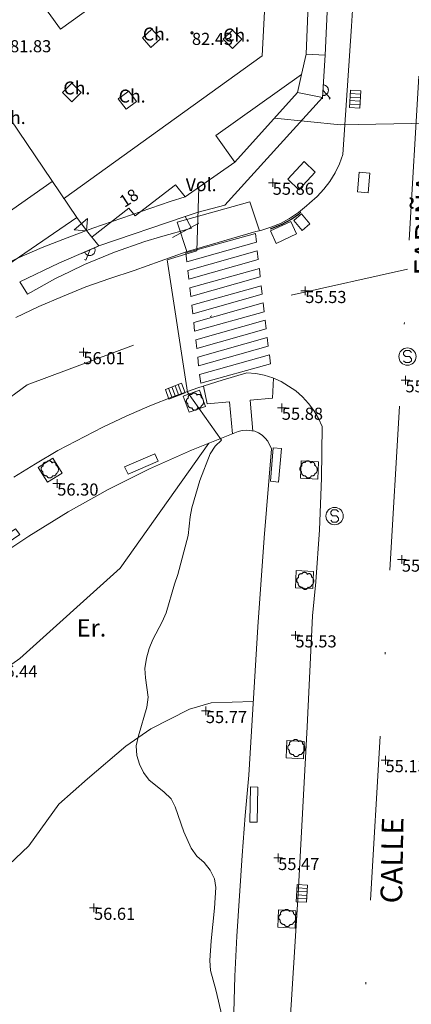
# Model space of a CAD drawing. Units: metres. Extents: x 549000 to 550002, y 4799000 to 4800001.
# Drawn here: x 549042 to 549065, y 4799825 to 4799882 of the extents above; entities that cross this region are included whole.
import ezdxf
from ezdxf.enums import TextEntityAlignment as Align

# ---------------------------------------------------------------- set-up
doc = ezdxf.new("R2010")
doc.units = ezdxf.units.M
doc.header["$MEASUREMENT"] = 0
doc.linetypes.add('DGN Style 4', pattern=[19.02898786535237, 9.508551088246032, -4.754275544123016, 0.01188568886030754, -4.754275544123016])
for name, color, linetype, lineweight in [('01-002', 33, 'Continuous', 0), ('01-005', 6, 'Continuous', 0), ('01-013', 252, 'Continuous', 0), ('01-014', 6, 'Continuous', 0), ('01-405', 7, 'Continuous', 0), ('01-413', 252, 'Continuous', 0), ('01-414', 7, 'Continuous', 0), ('04-004', 92, 'Continuous', 0), ('04-401', 3, 'Continuous', 0), ('05-010', 155, 'Continuous', 0), ('05-013', 7, 'Continuous', 0), ('05-037', 161, 'Continuous', 0), ('05-040', 40, 'Continuous', 0), ('05-042', 254, 'DGN Style 4', 0), ('07+001', 190, 'Continuous', 0), ('07-001', 1, 'Continuous', 13), ('07-002', 11, 'Continuous', 13), ('07-010', 30, 'Continuous', 0), ('07-012', 56, 'Continuous', 0), ('07-013', 191, 'Continuous', 0), ('07-014', 252, 'Continuous', 0), ('07-015', 161, 'Continuous', 0), ('07-019', 153, 'Continuous', 0), ('07-025', 7, 'Continuous', 0), ('07-026', 191, 'Continuous', 0), ('07-031', 4, 'Continuous', 0), ('07-413', 191, 'Continuous', 0), ('07-414', 252, 'Continuous', 0), ('08+009', 40, 'Continuous', 0), ('08-006', 42, 'Continuous', 0), ('08-019', 98, 'Continuous', 0), ('08-049', 213, 'Continuous', 30), ('08-050', 115, 'Continuous', 0), ('09+015', 1, 'Continuous', 0), ('09-001', 252, 'Continuous', 0), ('09-021', 252, 'Continuous', 0)]:
    doc.layers.add(name, color=color, linetype=linetype, lineweight=lineweight)
doc.styles.add('Style-INTL_ENGINEERING', font='INTL_ENGINEERING.shx')
doc.styles.add('Style-ITALICS', font='ITALICS.shx')
doc.styles.add('Style-Univers 55', font='Univers 55.shx')

# ---------------------------------------------------------------- blocks, each defined once
blk = doc.blocks.new('01-005-01')
at = {"layer": '01-005', "color": 6, "linetype": 'Continuous', "lineweight": 0, "flags": 128}
for points in [[(-0.25, 0), (0.25, 0)], [(0, -0.25), (0, 0.25)]]:
    blk.add_lwpolyline(points, dxfattribs=at)
blk = doc.blocks.new('01-014-01')
at = {"layer": '01-014', "color": 6, "linetype": 'Continuous', "lineweight": 0, "flags": 128}
for points in [[(-0.25, 0), (0.25, 0)], [(0, -0.25), (0, 0.25)]]:
    blk.add_lwpolyline(points, dxfattribs=at)
blk = doc.blocks.new('04-004-01')
at = {"layer": '04-004', "color": 92, "linetype": 'Continuous', "lineweight": 0, "flags": 128}
for points in [[(-0.3780000001424924, 0.1929999999701977), (-0.393999999971129, 0.1849999995902181), (-0.4130000000586733, 0.1769999992102385), (-0.42899999988731, 0.1689999997615814), (-0.4409999999916181, 0.1569999996572733), (-0.4569999999366701, 0.1419999999925494), (-0.465000000083819, 0.1299999998882413), (-0.4760000001406297, 0.1140000000596046), (-0.4839999999385327, 0.098000000230968), (-0.4919999999692664, 0.07900000084191561), (-0.4960000000428408, 0.06300000101327896), (-0.5, 0.04300000052899122), (-0.5, 0.02400000020861626), (-0.5, 0.00800000037997961), (-0.4960000000428408, -0.01200000010430813), (-0.4919999999692664, -0.03099999949336052), (-0.4839999999385327, -0.04699999932199717), (-0.4760000001406297, -0.06300000008195639), (-0.465000000083819, -0.07899999991059303), (-0.4569999999366701, -0.09400000050663948), (-0.4409999999916181, -0.105999999679625), (-0.42899999988731, -0.1180000007152557), (-0.4130000000586733, -0.1300000008195639), (-0.4020000000018626, -0.1340000005438924)], [(-0.1889999998966232, 0.4059999994933605), (-0.2050000000745058, 0.4090000009164214), (-0.2200000000884756, 0.4090000009164214), (-0.2399999999906868, 0.4130000006407499), (-0.2560000000521541, 0.4090000009164214), (-0.271999999997206, 0.4059999994933605), (-0.2869999998947605, 0.401999999769032), (-0.3030000000726432, 0.3980000000447035), (-0.3190000000176951, 0.3859999999403954), (-0.3310000000055879, 0.3780000004917383), (-0.3429999999934807, 0.3659999994561076), (-0.3539999999338761, 0.3540000002831221), (-0.3660000001545995, 0.3430000003427267), (-0.3739999999525025, 0.3269999995827675), (-0.3819999999832362, 0.3109999997541308), (-0.3860000000568107, 0.2949999999254942), (-0.3900000000139698, 0.2800000002607703), (-0.393999999971129, 0.2640000004321337), (-0.393999999971129, 0.248000000603497), (-0.3900000000139698, 0.2280000010505319), (-0.3900000000139698, 0.2130000004544854), (-0.3819999999832362, 0.1969999996945262), (-0.3819999999832362, 0.1929999999701977)], [(0.121999999973923, 0.3700000001117587), (0.1180000000167638, 0.3859999999403954), (0.1099999999860302, 0.401999999769032), (0.09799999999813735, 0.4169999994337559), (0.09100000001490116, 0.4330000011250377), (0.07899999991059303, 0.4450000002980232), (0.06300000008195639, 0.4569999994710088), (0.05099999997764826, 0.4690000005066395), (0.03499999991618097, 0.4759999997913837), (0.02000000001862645, 0.4840000001713634), (0, 0.4880000008270144), (-0.01600000017788261, 0.4919999996200204), (-0.03100000007543713, 0.4919999996200204), (-0.05100000009406358, 0.4919999996200204), (-0.06700000003911555, 0.4919999996200204), (-0.08699999994132668, 0.4880000008270144), (-0.1019999999552965, 0.4840000001713634), (-0.1180000001331791, 0.4759999997913837), (-0.1339999999618158, 0.465000000782311), (-0.1500000000232831, 0.4569999994710088), (-0.1610000000800937, 0.4450000002980232), (-0.1729999999515712, 0.4290000004693866), (-0.1809999999823049, 0.4169999994337559), (-0.1889999998966232, 0.4059999994933605)], [(0.3539999999338761, 0.2399999992921948), (0.3580000000074506, 0.2559999991208315), (0.3580000000074506, 0.2680000010877848), (0.3580000000074506, 0.2830000007525086), (0.3580000000074506, 0.2949999999254942), (0.3539999999338761, 0.3109999997541308), (0.3499999999767169, 0.3230000007897615), (0.3460000000195578, 0.3390000006183982), (0.3389999999199063, 0.349999999627471), (0.3310000001220033, 0.3619999997317791), (0.3189999999012798, 0.3739999998360872), (0.306999999913387, 0.3819999992847443), (0.2989999998826534, 0.3899999996647239), (0.2830000000540167, 0.3980000000447035), (0.271999999997206, 0.4059999994933605), (0.2600000000093132, 0.4090000009164214), (0.2439999998314306, 0.4130000006407499), (0.228000000002794, 0.4130000006407499), (0.2169999999459833, 0.4130000006407499), (0.2010000000009313, 0.4130000006407499), (0.1889999998966232, 0.4090000009164214), (0.1730000000679865, 0.4059999994933605), (0.1610000000800937, 0.3980000000447035), (0.1499999999068677, 0.394000000320375), (0.1379999999189749, 0.3819999992847443), (0.1260000000474975, 0.3739999998360872), (0.121999999973923, 0.3700000001117587)], [(0.3699999999953434, -0.2599999997764826), (0.393999999971129, -0.2400000002235174), (0.4169999998994172, -0.2199999997392297), (0.4370000000344589, -0.1969999996945262), (0.4569999999366701, -0.1730000004172325), (0.4719999999506399, -0.1460000006482005), (0.4839999999385327, -0.1180000007152557), (0.4919999999692664, -0.08699999935925007), (0.4999999998835847, -0.05900000035762787), (0.4999999998835847, -0.02800000086426735), (0.4999999998835847, 0.003999999724328518), (0.4960000001592562, 0.03499999921768904), (0.4919999999692664, 0.06300000101327896), (0.4799999999813735, 0.09400000050663948), (0.4689999999245629, 0.1219999995082617), (0.4529999999795109, 0.150000000372529), (0.4330000000772998, 0.1730000004172325), (0.4130000000586733, 0.1969999996945262), (0.3900000000139698, 0.2169999992474914), (0.3660000000381842, 0.2319999989122152), (0.3539999999338761, 0.2399999992921948)], [(-0.4020000000018626, -0.1340000005438924), (-0.4060000000754371, -0.1540000010281801), (-0.4060000000754371, -0.177000000141561), (-0.4060000000754371, -0.1969999996945262), (-0.4020000000018626, -0.2170000001788139), (-0.393999999971129, -0.2400000002235174), (-0.3860000000568107, -0.2599999997764826), (-0.3780000001424924, -0.2759999996051192), (-0.3660000001545995, -0.2950000008568168), (-0.3539999999338761, -0.3109999997541308), (-0.3389999999199063, -0.3269999995827675), (-0.3190000000176951, -0.3390000006183982), (-0.3030000000726432, -0.3500000005587935), (-0.2830000000540167, -0.3580000009387732), (-0.2639999999664724, -0.3660000003874302), (-0.2439999999478459, -0.3740000007674098), (-0.2239999999292195, -0.3740000007674098), (-0.2010000001173466, -0.3780000004917383), (-0.1809999999823049, -0.3740000007674098), (-0.1729999999515712, -0.3740000007674098)], [(-0.1729999999515712, -0.3740000007674098), (-0.1689999999944121, -0.3900000005960464), (-0.1610000000800937, -0.4089999999850988), (-0.1500000000232831, -0.4249999998137355), (-0.1380000000353903, -0.4369999999180436), (-0.1260000000474975, -0.4530000006780028), (-0.1139999999431893, -0.4649999998509884), (-0.09799999999813735, -0.4719999991357327), (-0.08299999998416752, -0.4840000011026859), (-0.06700000003911555, -0.4880000008270144), (-0.0470000000204891, -0.4959999993443489), (-0.03100000007543713, -0.5000000009313226), (-0.01199999998789281, -0.5000000009313226), (0.003999999957159162, -0.5000000009313226), (0.02399999997578561, -0.5000000009313226), (0.03899999987334013, -0.4959999993443489), (0.05899999989196658, -0.4880000008270144), (0.0750000000698492, -0.4800000004470348), (0.09100000001490116, -0.4719999991357327), (0.106000000028871, -0.4609999991953373), (0.1180000000167638, -0.4490000000223517), (0.1300000000046566, -0.4330000001937151), (0.1419999998761341, -0.421000000089407), (0.1499999999068677, -0.4059999994933605), (0.1569999998901039, -0.3859999999403954), (0.1610000000800937, -0.3740000007674098)], [(0.1610000000800937, -0.3740000007674098), (0.1770000000251457, -0.3780000004917383), (0.1929999999701977, -0.3820000002160668), (0.2129999999888241, -0.3820000002160668), (0.228000000002794, -0.3820000002160668), (0.2439999998314306, -0.3780000004917383), (0.2600000000093132, -0.3740000007674098), (0.2760000000707805, -0.3700000001117587), (0.2910000000847504, -0.3619999997317791), (0.306999999913387, -0.3540000002831221), (0.3189999999012798, -0.3430000012740493), (0.3310000001220033, -0.3310000002384186), (0.3430000001098961, -0.319000001065433), (0.3499999999767169, -0.3030000012367964), (0.3580000000074506, -0.2909999992698431), (0.3660000000381842, -0.2759999996051192), (0.3699999999953434, -0.2599999997764826)]]:
    blk.add_lwpolyline(points, dxfattribs=at)
blk = doc.blocks.new('08+009+01')
at = {"layer": '08+009', "color": 40, "linetype": 'Continuous', "lineweight": 0}
blk.add_line((-0.5, 1.164153218269348e-10), (0.4999999990686774, 0), dxfattribs=at)
at = {"layer": '08+009', "color": 40, "linetype": 'Continuous', "lineweight": 0, "flags": 128}
for points in [[(0.311999998986721, 0), (0.3119999999180436, 0.03299999993760139), (0.3049999997019768, 0.06400000007124618), (0.2989999987185001, 0.09700000000884756), (0.284999999217689, 0.1300000000046566), (0.2719999998807907, 0.1550000000279397), (0.2549999989569187, 0.181999999913387), (0.2349999994039536, 0.2080000000423752), (0.2079999996349216, 0.2339999999385327), (0.1820000000298023, 0.2540000000735745), (0.1560000004246831, 0.2730000000447035), (0.1299999998882413, 0.2860000001383014), (0.09699999913573265, 0.298999999940861), (0.06399999931454659, 0.3060000000405125), (0.03199999965727329, 0.3119999999180436), (-0.001000001095235348, 0.3119999999762513), (-0.03400000091642141, 0.3119999999762513), (-0.06400000024586916, 0.3059999999240972), (-0.0970000009983778, 0.2989999999990687), (-0.1300000008195639, 0.2859999999636784), (-0.1550000002607703, 0.2729999999282882), (-0.1809999998658895, 0.2540000000735745), (-0.2070000004023314, 0.234000000054948), (-0.2340000011026859, 0.2079999999841675), (-0.2540000006556511, 0.18200000008801), (-0.2720000008121133, 0.1550000000279397), (-0.2850000001490116, 0.1300000000628643), (-0.2990000015124679, 0.09699999989243224), (-0.3050000006332994, 0.06400000007124618), (-0.3120000008493662, 0.03300000005401671), (-0.3119999999180436, 0)], [(-0.001000000163912773, 0), (0.4419999988749623, 0.4419999999227002), (0.4999999990686774, 0.3839999999618158)]]:
    blk.add_lwpolyline(points, dxfattribs=at)
blk = doc.blocks.new('09-002-01')
at = {"layer": '09-001', "color": 1, "linetype": 'Continuous', "lineweight": 0, "flags": 128}
blk.add_lwpolyline([(-0.228000000002794, -0.2399999992921948), (-0.1180000000167638, -0.349999999627471), (0.1140000000596046, -0.349999999627471), (0.2290000000502914, -0.2399999992921948), (0.2290000000502914, -0.1239999998360872), (0.1140000000596046, 0.003000000491738319), (-0.1180000000167638, 0.003000000491738319), (-0.228000000002794, 0.1240000007674098), (-0.228000000002794, 0.2400000002235174), (-0.1180000000167638, 0.3500000005587935), (0.1140000000596046, 0.3500000005587935), (0.2290000000502914, 0.2400000002235174)], dxfattribs=at)
at = {"layer": '09-001', "color": 1, "linetype": 'Continuous', "lineweight": 0}
blk.add_circle((0, 0), 0.5, dxfattribs=at)
blk = doc.blocks.new('09+015+01')
at = {"layer": '09+015', "color": 1, "linetype": 'Continuous', "lineweight": 0}
for p, q in [((-0.2999999988824129, 0.3000000000465661), (-0.2999999998137355, -0.3000000000465661)), ((-0.09999999962747097, 0.3000000000465661), (-0.09999999962747097, -0.3000000000465661)), ((0.09999999962747097, 0.2999999998137355), (0.1000000005587935, -0.3000000002793968)), ((0.3000000007450581, 0.2999999998137355), (0.2999999998137355, -0.3000000002793968))]:
    blk.add_line(p, q, dxfattribs=at)
at = {"layer": '09+015', "color": 1, "linetype": 'Continuous', "lineweight": 0, "flags": 128}
blk.add_lwpolyline([(0.5, 0.2999999998137355), (0.5, -0.3000000002793968), (-0.5, -0.2999999998137355), (-0.5, 0.3000000002793968), (0.5, 0.2999999998137355)], dxfattribs=at)
blk = doc.blocks.new('01-013-01')
at = {"layer": '01-013', "color": 252, "linetype": 'Continuous', "lineweight": 0, "flags": 128}
blk.add_lwpolyline([(0.04889073851518333, 0.01787021290510893), (0.04889073851518333, 0.03287021350115538), (0.03389073850121349, 0.05087021272629499), (0.01589073846116662, 0.05087021272629499), (0.01589073846116662, 0.06587021332234144), (-0.01710926159285009, 0.06587021332234144), (-0.01710926159285009, 0.05087021272629499), (-0.03510926151648164, 0.05087021272629499), (-0.05010926153045148, 0.03287021350115538), (-0.05010926153045148, 0.01787021290510893), (-0.06810926157049835, 0.01787021290510893), (-0.06810926157049835, -0.01812978647649288), (-0.05010926153045148, -0.01812978647649288), (-0.05010926153045148, -0.03312978707253933), (-0.03510926151648164, -0.05112978722900152), (-0.01710926159285009, -0.05112978722900152), (-0.01710926159285009, -0.0661297868937254), (0.01589073846116662, -0.0661297868937254), (0.01589073846116662, -0.05112978722900152), (0.03389073850121349, -0.05112978722900152), (0.04889073851518333, -0.03312978707253933), (0.04889073851518333, -0.01812978647649288), (0.06689073843881488, -0.01812978647649288), (0.06689073843881488, 0.01787021290510893), (0.04889073851518333, 0.01787021290510893), (0.04489073844160885, 0.01187021285295486), (0.03289073845371604, 0.01187021285295486), (0.03289073845371604, 0.02187021356076002), (0.02289073844440281, 0.03387021273374557), (0.01089073845651001, 0.03387021273374557), (0.01089073845651001, 0.04387021344155073), (-0.01110926154069602, 0.04387021344155073), (-0.01110926154069602, 0.03387021273374557), (-0.02310926152858883, 0.03387021273374557), (-0.03310926153790206, 0.02187021356076002), (-0.03310926153790206, 0.01187021285295486), (-0.04510926152579486, 0.01187021285295486), (-0.04510926152579486, -0.01212978642433882), (-0.03310926153790206, -0.01212978642433882), (-0.03310926153790206, -0.02212978713214397), (-0.02310926152858883, -0.0341297872364521), (-0.01110926154069602, -0.0341297872364521), (-0.01110926154069602, -0.04412978701293468), (0.01089073845651001, -0.04412978701293468), (0.01089073845651001, -0.0341297872364521), (0.02289073844440281, -0.0341297872364521), (0.03289073845371604, -0.02212978713214397), (0.03289073845371604, -0.01212978642433882), (0.04489073844160885, -0.01212978642433882), (0.04489073844160885, 0.01187021285295486)], dxfattribs=at)
blk = doc.blocks.new('07+001+01')
at = {"layer": '07+001', "color": 190, "linetype": 'Continuous', "lineweight": 0, "flags": 128}
blk.add_lwpolyline([(-0.4999999995343387, 0.5000000004656613), (0.5000000004656613, 0.5000000004656613), (0, 4.656612873077393e-10), (-0.4999999995343387, 0.5000000004656613)], dxfattribs=at)

msp = doc.modelspace()

# ---------------------------------------------------------------- linework, layer by layer
at = {"layer": '01-002', "elevation": 56, "flags": 128}
for points in [[(549057.108, 4799876.049), (549060.937, 4799875.652), (549070.172, 4799875.839), (549070.149, 4799874.081), (549073.137, 4799873.852), (549073.42, 4799873.999), (549073.732, 4799874.357), (549073.963, 4799874.915), (549074.905, 4799878.952000001), (549075.9720000001, 4799882.799)], [(549054.072, 4799824.074), (549053.711, 4799825.62), (549053.406, 4799826.752), (549053.363, 4799827.333), (549053.437, 4799828.457), (549053.637, 4799830.357), (549053.72, 4799831.539), (549053.632, 4799832.052), (549053.389, 4799832.552), (549053.037, 4799832.999), (549052.62, 4799833.357), (549052.289, 4799833.82), (549051.872, 4799834.774), (549051.363, 4799836.215), (549051.137, 4799836.674), (549050.711, 4799837.074), (549049.849, 4799837.757), (549049.52, 4799838.199), (549049.305, 4799838.674), (549049.137, 4799839.188), (549049.105, 4799839.736), (549049.232, 4799840.315), (549049.72, 4799841.974), (549049.805, 4799842.552), (549049.637, 4799843.674), (549049.605, 4799844.22), (549049.705, 4799844.815), (549049.863, 4799845.374), (549050.078, 4799845.888), (549050.611, 4799846.915), (549050.832, 4799847.433), (549051.3200000001, 4799849.099), (549051.52, 4799849.652), (549052.111, 4799851.899), (549052.232, 4799852.988), (549052.332, 4799853.515), (549052.789, 4799855.088), (549053.389, 4799856.633), (549053.678, 4799857.074), (549054.037, 4799857.42), (549052.078, 4799860.188), (549050.889, 4799867.857), (549052.611, 4799868.381), (549052.7390000001, 4799872.043000001)]]:
    msp.add_lwpolyline(points, dxfattribs=at)
at = {"layer": '05-010'}
for points in [[(549029.189, 4799843.452000001, 56.635), (549028.595, 4799841.953, 56.577), (549028.761, 4799840.934, 56.518), (549029.026, 4799839.272, 56.538), (549029.287, 4799838.799, 56.538), (549029.772, 4799838.422, 56.562), (549030.264, 4799838.353, 56.563), (549031.125, 4799838.289, 56.569), (549031.777, 4799838.358, 56.59), (549035.513, 4799839.948, 56.596), (549042.373, 4799844.791, 56.378), (549048.185, 4799850.016, 55.871), (549053.3108805728, 4799857.238973207, 55.826)], [(549055.8823921161, 4799842.306682669, 55.658), (549053.451, 4799842.223, 55.668), (549052.194, 4799841.868, 55.763), (549052.148, 4799841.838, 55.763), (549049.946, 4799840.727, 55.977), (549048.498, 4799839.721, 55.977), (549046.294, 4799837.841, 56.104), (549044.628, 4799836.372, 56.104), (549042.884, 4799833.957, 56.42), (549040.558, 4799831.76, 56.541), (549036.746, 4799828.744, 56.941), (549034.015, 4799827.234, 56.907), (549032.289, 4799826.612, 56.954), (549030.032, 4799826.098, 57.078), (549027.29, 4799826.629, 56.97), (549024.344, 4799827.815, 56.97), (549019.834, 4799830.236, 56.959), (549018.275, 4799831.789, 57.063), (549017.532, 4799833.085, 57.035), (549016.1730000001, 4799836.249, 56.897), (549016.045, 4799838.765, 56.85), (549016.2930000001, 4799839.681, 56.85), (549022.689, 4799848.281, 56.759)]]:
    msp.add_polyline3d(points, dxfattribs=at)
at = {"layer": '05-037', "extrusion": (0.006354985966662485, -0.02251049950054172, 0.9997264083566063), "elevation": -104502.3035270481, "flags": 128}
msp.add_lwpolyline([(1832491.989269593, 4468921.676675807), (1832491.907339695, 4468921.172846029), (1832487.718783261, 4468921.172846028), (1832487.801233625, 4468921.685878131), (1832491.989269593, 4468921.676675807)], dxfattribs=at)
at = {"layer": '05-037', "flags": 128}
for points, elevation in [([(549056.111, 4799868.374), (549056.172, 4799867.874), (549052.149, 4799866.733), (549052.089, 4799867.233), (549056.111, 4799868.374)], 55.905), ([(549056.463, 4799865.357), (549056.52, 4799864.852), (549052.4890000001, 4799863.72), (549052.437, 4799864.22), (549056.463, 4799865.357)], 55.866), ([(549052.778, 4799861.215), (549056.811, 4799862.352), (549056.872, 4799861.839), (549052.837, 4799860.715), (549052.778, 4799861.215)], 55.826)]:
    msp.add_lwpolyline(points, dxfattribs=dict(at, elevation=elevation))
at = {"layer": '05-037', "extrusion": (0.00880480519485308, -0.03106761237027038, 0.9994785034542221), "elevation": -144230.2157538208, "flags": 128}
msp.add_lwpolyline([(1837026.076399305, 4465951.43652428), (1837025.99954036, 4465950.95601781), (1837021.814978615, 4465950.95601781), (1837021.901283471, 4465951.451508952), (1837026.076399305, 4465951.43652428)], dxfattribs=at)
at = {"layer": '05-037', "extrusion": (0.005865514244611191, -0.02077434112845142, 0.9997669840984573), "elevation": -96437.69345400226, "flags": 128}
msp.add_lwpolyline([(1832624.365774828, 4469045.492569679), (1832624.295355767, 4469044.992783614), (1832620.110920561, 4469044.992783614), (1832620.194495758, 4469045.502361072), (1832624.365774828, 4469045.492569679)], dxfattribs=at)
at = {"layer": '05-037', "extrusion": (0.007678687925361547, -0.02703678121530541, 0.9996049470732229), "elevation": -125501.0134708517, "flags": 128}
msp.add_lwpolyline([(1839511.121611275, 4465490.936465952), (1839511.036954834, 4465490.440537243), (1839506.856930313, 4465490.440537244), (1839506.933891105, 4465490.938650722), (1839511.121611275, 4465490.936465952)], dxfattribs=at)
at = {"layer": '05-037', "extrusion": (0.006568064888929032, -0.02320485194268067, 0.999709155389673), "elevation": -107718.0517246054, "flags": 128}
msp.add_lwpolyline([(1835528.717009167, 4467590.768311732), (1835532.891821498, 4467590.768311732), (1835532.813379649, 4467590.270726688), (1835528.627020931, 4467590.273993908), (1835528.717009167, 4467590.768311732)], dxfattribs=at)
at = {"layer": '05-040'}
for points in [[(549056.2453529412, 4799869.535411765, 55.926), (549055.683, 4799871.203, 55.823), (549051.479, 4799870.039, 55.808), (549052.0393364456, 4799868.329959019, 55.903)], [(549057.060576094, 4799860.999256864, 55.716), (549057.001, 4799859.856, 55.635), (549055.7047903056, 4799859.744446579, 55.66032194228846), (549055.8594732089, 4799857.947088182, 55.66032194228846)], [(549054.6694859692, 4799857.779202107, 55.6836780577113), (549054.5092096943, 4799859.641553422, 55.6836780577113), (549053.213, 4799859.53, 55.709), (549053.0026461327, 4799860.547177256, 55.864)]]:
    msp.add_polyline3d(points, dxfattribs=at)
at = {"layer": '05-042', "flags": 128}
for points in [[(549061.16, 4799811.777), (549061.73, 4799814.686), (549068.031, 4799922.401000001), (549068.676, 4799928.555)], [(549026.216, 4799846.206), (549032.9130000001, 4799853.409), (549042.79, 4799860.613), (549054.676, 4799865.052), (549064.809, 4799867.314)]]:
    msp.add_lwpolyline(points, dxfattribs=at)
at = {"layer": '07-001', "extrusion": (0.9879499483188233, -0.05026075657776036, 0.146385641253046), "elevation": 301208.8197906765, "flags": 128}
msp.add_lwpolyline([(4821575.838322351, -44490.88890046936), (4821577.028874726, -44492.36985389244), (4821598.131724755, -44490.83633420452)], dxfattribs=at)
at = {"layer": '07-001', "extrusion": (0.6107683294992904, -0.4552185204278393, 0.6478720138577798), "elevation": -1849593.477077873, "flags": 128}
msp.add_lwpolyline([(4176637.940921174, 1573196.198340022), (4176643.354236991, 1573195.422494119), (4176644.317361002, 1573196.101195188)], dxfattribs=at)
at = {"layer": '07-001', "elevation": 81.583, "flags": 128}
msp.add_lwpolyline([(549039.711, 4799866.839), (549040.7490000001, 4799867.233), (549042.205, 4799867.92), (549043.6630000001, 4799868.557), (549045.111, 4799869.133), (549046.231, 4799869.543000001)], dxfattribs=at)
at = {"layer": '07-001'}
msp.add_polyline3d([(549046.231, 4799869.543000001, 81.583), (549046.589, 4799869.674, 81.583), (549051.063, 4799871.22, 81.583), (549051.949, 4799871.488, 81.583), (549054.811, 4799873.499, 81.105)], dxfattribs=at)
at = {"layer": '07-002', "extrusion": (0.8159253160526397, 0.5490374170160658, 0.1811733792275417), "elevation": 3083303.424673547, "flags": 128}
msp.add_lwpolyline([(3675731.62033158, -567929.2819377731), (3675717.903406017, -567929.5025892974), (3675716.959085831, -567929.7740821866)], dxfattribs=at)
at = {"layer": '07-010', "extrusion": (-0.0224923956434672, 0.03168221884930176, 0.999244879469994), "elevation": 139802.1283612701, "flags": 128}
msp.add_lwpolyline([(-3226292.531101166, -3593290.785217535), (-3226292.533166557, -3593292.689759668), (-3226298.617244548, -3593292.689759668)], dxfattribs=at)
at = {"layer": '07-010'}
msp.add_polyline3d([(549046.42, 4799886.574, 81.82600000000001), (549047.863, 4799886.42, 82.031), (549047.678, 4799883.333, 82.099), (549044.72, 4799881.188, 81.999), (549042.172, 4799884.715, 81.757)], dxfattribs=at)
at = {"layer": '07-012', "extrusion": (-0.0384337874500658, 0.01200729585937117, 0.999189005558202), "elevation": 36614.24754430693, "flags": 128}
msp.add_lwpolyline([(-4745249.689095408, -906519.9187448968), (-4745229.002478691, -906514.604055271), (-4745217.685450261, -906523.1224596711)], dxfattribs=at)
at = {"layer": '07-012', "extrusion": (0.1385095929691551, -0.008185239104363737, 0.9903272663702254), "elevation": 36840.56447902399, "flags": 128}
msp.add_lwpolyline([(4823910.683338651, -262374.6106266825), (4823910.683338651, -262373.5151409456)], dxfattribs=at)
at = {"layer": '07-012', "elevation": 80.066, "flags": 128}
msp.add_lwpolyline([(549058.449, 4799877.539), (549059.878, 4799877.233)], dxfattribs=at)
at = {"layer": '07-012', "extrusion": (-0.0007984225580841489, -0.0005602347163962033, 0.9999995243291276), "elevation": -3044.725491311337, "flags": 128}
msp.add_lwpolyline([(549021.4800123654, 4799855.521487514), (549044.1400267002, 4799871.421490009)], dxfattribs=at)
at = {"layer": '07-012', "extrusion": (0.04218108279829078, -0.06766356375542808, 0.996816130685032), "elevation": -301535.6831186112, "flags": 128}
msp.add_lwpolyline([(3005140.2413176, 3770726.010314511), (3005140.276027365, 3770725.50865005), (3005147.122650001, 3770725.797107115)], dxfattribs=at)
at = {"layer": '07-012', "extrusion": (0.04022002222750498, -0.04963083522781256, 0.9979574790574041), "elevation": -216057.7498437913, "flags": 128}
msp.add_lwpolyline([(3448570.184563184, 3376519.233038388), (3448570.184563184, 3376518.090300885)], dxfattribs=at)
at = {"layer": '07-012'}
msp.add_polyline3d([(549046.549, 4799869.174, 81.299), (549048.689, 4799870.839, 81.299), (549049.037, 4799870.388, 81.166), (549051.378, 4799872.181, 80.914), (549051.949, 4799871.488, 79.766)], dxfattribs=at)
at = {"layer": '07-013', "flags": 128}
for points, elevation in [([(549050.52, 4799880.633), (549050.02, 4799881.188), (549049.463, 4799880.688), (549049.949, 4799880.133), (549050.52, 4799880.633)], 83.105), ([(549054.678, 4799880.081), (549055.211, 4799880.615), (549054.678, 4799881.139), (549054.137, 4799880.615), (549054.678, 4799880.081)], 82.983), ([(549045.92, 4799877.539), (549045.378, 4799878.074), (549044.849, 4799877.539), (549045.378, 4799876.999), (549045.92, 4799877.539)], 83.283), ([(549049.12, 4799877.015), (549048.672, 4799877.615), (549048.072, 4799877.157), (549048.52, 4799876.557), (549049.12, 4799877.015)], 82.95700000000001)]:
    msp.add_lwpolyline(points, dxfattribs=dict(at, elevation=elevation))
at = {"layer": '07-014'}
for points in [[(549060.463, 4799888.939, 81.031), (549060.032, 4799879.688, 79.414), (549059.878, 4799877.233, 79.414), (549054.237, 4799871.02, 79.45700000000001), (549052.689, 4799870.615, 79.766), (549051.932, 4799870.352, 58.872)], [(549051.932, 4799870.352, 58.872), (549046.949, 4799868.657, 80.643), (549044.632, 4799867.657, 80.73100000000001), (549042.363, 4799866.574, 80.831)]]:
    msp.add_polyline3d(points, dxfattribs=at)
at = {"layer": '07-015'}
msp.add_polyline3d([(549042.363, 4799866.574, 80.831), (549042.811, 4799865.874, 59.226), (549044.437, 4799866.774, 59.157), (549045.278, 4799867.181, 59.126), (549046.12, 4799867.581, 59.099), (549047.849, 4799868.299, 59.031), (549049.611, 4799868.92, 58.972), (549050.505, 4799869.188, 58.943), (549052.311, 4799869.674, 58.883), (549051.932, 4799870.352, 58.872)], dxfattribs=at)
at = {"layer": '07-019', "extrusion": (0.003526262684897915, 0.001934129663997087, 0.9999919122742543), "elevation": 11269.4986845903, "flags": 128}
msp.add_lwpolyline([(549047.6236626095, 4799856.319126084), (549049.1496778058, 4799857.156127649)], dxfattribs=at)
at = {"layer": '07-025'}
for points in [[(549062.02, 4799888.799, 56.626), (549061.572, 4799881.374, 56.326), (549061.072, 4799873.952000001, 56.026), (549060.863, 4799873.399, 56.014), (549060.611, 4799872.888, 56), (549060.311, 4799872.388, 55.999), (549059.963, 4799871.933, 55.983), (549059.572, 4799871.515, 55.972), (549059.137, 4799871.12, 55.972), (549058.963, 4799870.974, 56.014), (549058.4890000001, 4799870.581, 56.031), (549057.978, 4799870.252, 56.057), (549057.449, 4799869.957, 56.072), (549056.905, 4799869.733, 56.099), (549056.3200000001, 4799869.552, 56.114), (549056.032, 4799869.488, 56.126), (549052.005, 4799868.32, 56.131), (549048.9890000001, 4799867.236, 56.131), (549047.578, 4799866.781, 56.166), (549046.189, 4799866.281, 56.199), (549044.832, 4799865.736, 56.226), (549043.4720000001, 4799865.152, 56.266), (549042.137, 4799864.515, 56.299)], [(549057.672, 4799818.339, 55.299), (549058.478, 4799831.188, 55.383), (549059.005, 4799840.833, 55.457), (549059.305, 4799847.257, 55.5), (549059.505, 4799849.236, 55.5), (549059.72, 4799852.233, 55.526), (549059.837, 4799855.22, 55.531), (549059.863, 4799858.22, 55.557), (549059.649, 4799858.681, 55.583), (549059.389, 4799859.133, 55.626), (549059.078, 4799859.539, 55.666), (549058.737, 4799859.92, 55.705), (549058.349, 4799860.274, 55.743), (549057.4890000001, 4799860.82, 55.826), (549057.011, 4799861.02, 55.866), (549056.52, 4799861.174, 55.905), (549056.02, 4799861.274, 55.943), (549055.511, 4799861.32, 55.983), (549054.078, 4799860.899, 56.014), (549052.672, 4799860.439, 56.057), (549051.272, 4799859.939, 56.099), (549049.889, 4799859.399, 56.131), (549048.532, 4799858.815, 56.172), (549047.178, 4799858.181, 56.214), (549044.563, 4799856.815, 56.299), (549043.278, 4799856.057, 56.331), (549042.02, 4799855.274, 56.372)]]:
    msp.add_polyline3d(points, dxfattribs=at)
at = {"layer": '07-026'}
msp.add_polyline3d([(549041.789, 4799851.139, 56.466), (549042.889, 4799851.874, 56.405), (549045.1630000001, 4799853.274, 56.283), (549047.4890000001, 4799854.574, 56.166), (549049.872, 4799855.757, 56.043), (549052.305, 4799856.839, 55.926), (549055.011, 4799857.915, 55.799), (549055.237, 4799857.974, 55.799), (549055.478, 4799857.999, 55.783), (549055.963, 4799857.933, 55.772), (549056.189, 4799857.839, 55.772), (549056.405, 4799857.715, 55.766), (549056.578, 4799857.539, 55.766), (549056.732, 4799857.357, 55.757), (549056.937, 4799856.92, 55.757), (549056.511, 4799851.774, 55.666), (549056.137, 4799846.633, 55.583), (549055.632, 4799838.052, 55.457), (549055.406, 4799835.72, 55.443), (549055.232, 4799833.399, 55.443), (549054.932, 4799828.736, 55.443), (549054.8200000001, 4799826.415, 55.443), (549054.42, 4799812.42, 55.483)], dxfattribs=at)
at = {"layer": '08-006', "elevation": 55.872, "flags": 128}
msp.add_lwpolyline([(549055.678, 4799835.333), (549055.72, 4799837.374), (549056.137, 4799837.357), (549056.105, 4799835.32), (549055.678, 4799835.333)], dxfattribs=at)
at = {"layer": '08-006'}
for points in [[(549056.872, 4799855.052, 56.166), (549057.037, 4799856.981, 56.072), (549057.505, 4799856.933, 56.066), (549057.332, 4799854.999, 56.066), (549056.872, 4799855.052, 56.166)], [(549050.378, 4799856.215, 56.583), (549048.637, 4799855.452000001, 56.772), (549048.437, 4799855.881, 56.683), (549050.189, 4799856.639, 56.683), (549050.378, 4799856.215, 56.583)], [(549042.363, 4799851.957, 56.883), (549040.837, 4799850.92, 56.831), (549040.605, 4799851.252, 56.831), (549042.12, 4799852.288, 56.831), (549042.363, 4799851.957, 56.883)]]:
    msp.add_polyline3d(points, dxfattribs=at)
at = {"layer": '08-019', "elevation": 55.443, "flags": 128}
for points in [[(549052.172, 4799859.033), (549053.111, 4799859.374), (549052.772, 4799860.315), (549051.832, 4799859.974), (549052.172, 4799859.033)], [(549043.9720000001, 4799854.988), (549044.8200000001, 4799855.52), (549044.289, 4799856.374), (549043.437, 4799855.839), (549043.9720000001, 4799854.988)], [(549059.611, 4799855.174), (549059.649, 4799856.174), (549058.649, 4799856.22), (549058.611, 4799855.22), (549059.611, 4799855.174)], [(549059.3200000001, 4799848.833), (549059.363, 4799849.833), (549058.363, 4799849.881), (549058.3200000001, 4799848.881), (549059.3200000001, 4799848.833)], [(549058.789, 4799838.999), (549058.832, 4799839.999), (549057.832, 4799840.052), (549057.789, 4799839.052), (549058.789, 4799838.999)], [(549058.305, 4799829.199), (549058.337, 4799830.199), (549057.337, 4799830.252), (549057.305, 4799829.252), (549058.305, 4799829.199)]]:
    msp.add_lwpolyline(points, dxfattribs=at)
at = {"layer": '08-049'}
msp.add_polyline3d([(549058.637, 4799870.615, 56.031), (549058.505, 4799870.474, 56.057), (549058.105, 4799870.199, 56.057), (549057.4890000001, 4799869.874, 56.057), (549056.863, 4799869.62, 56.057)], dxfattribs=at)
at = {"layer": '08-050'}
for points in [[(549058.705, 4799869.539, 56.057), (549059.1630000001, 4799869.933, 56.057), (549058.678, 4799870.515, 56.057), (549058.22, 4799870.12, 56.031), (549058.705, 4799869.539, 56.057)], [(549058.049, 4799870.074, 56.057), (549058.389, 4799869.352, 56.057), (549057.211, 4799868.799, 56.057), (549056.872, 4799869.52, 56.031), (549058.049, 4799870.074, 56.057)]]:
    msp.add_polyline3d(points, dxfattribs=at)
at = {"layer": '09-021', "elevation": 56.014, "flags": 128}
msp.add_lwpolyline([(549058.832, 4799873.533), (549059.4720000001, 4799872.915), (549058.511, 4799871.899), (549057.872, 4799872.52), (549058.832, 4799873.533)], dxfattribs=at)
at = {"layer": '09-021'}
msp.add_polyline3d([(549062.62, 4799872.857, 55.766), (549062.005, 4799872.915, 55.757), (549061.906, 4799871.788, 55.743), (549062.532, 4799871.733, 55.766), (549062.62, 4799872.857, 55.766)], dxfattribs=at)

# ---------------------------------------------------------------- block references
at = {"layer": '01-005', "color": 6, "linetype": 'Continuous', "lineweight": 0}
for p in [(549058.889, 4799866.052, 55.526), (549046.049, 4799862.515, 56.014), (549064.689, 4799860.888, 55.405), (549044.537, 4799854.915, 56.305), (549064.478, 4799850.515, 55.257), (549053.137, 4799841.757, 55.772), (549063.532, 4799838.915, 55.126), (549057.3200000001, 4799833.257, 55.466), (549046.6630000001, 4799830.374, 56.614)]:
    msp.add_blockref('01-005-01', p, dxfattribs=at)
at = {"layer": '01-013', "color": 252, "linetype": 'Continuous', "lineweight": 0}
msp.add_blockref('01-013-01', (549052.332, 4799880.981, 82.431), dxfattribs=at)
at = {"layer": '01-014', "color": 6, "linetype": 'Continuous', "lineweight": 0}
for p in [(549057.005, 4799872.315, 55.857), (549057.532, 4799859.299, 55.883), (549058.3200000001, 4799846.133, 55.526)]:
    msp.add_blockref('01-014-01', p, dxfattribs=at)
at = {"layer": '04-004', "color": 92, "linetype": 'Continuous', "lineweight": 0, "xscale": 0.9999989999999999, "yscale": 0.9999989999999999, "zscale": 0.9999989999999999}
for p in [(549052.505, 4799859.657, 59.105), (549044.105, 4799855.736, 60.883), (549059.078, 4799855.733, 59.099), (549058.889, 4799849.288, 59.072), (549058.372, 4799839.615, 58.783), (549057.849, 4799829.788, 58.783)]:
    msp.add_blockref('04-004-01', p, dxfattribs=at)
at = {"layer": '07+001', "color": 190, "linetype": 'Continuous', "lineweight": 0, "rotation": 40.59999999999999}
msp.add_blockref('07+001+01', (549046.226, 4799869.536, 56.01), dxfattribs=at)
at = {"layer": '08+009', "color": 40, "linetype": 'Continuous', "lineweight": 0}
for p, rotation in [((549059.914, 4799877.661, 63.09), 266.96), ((549046.416, 4799868.416, 61.55), 203.57)]:
    msp.add_blockref('08+009+01', p, dxfattribs=dict(at, rotation=rotation))
at = {"layer": '09+015', "color": 1, "linetype": 'Continuous', "lineweight": 0}
for p, rotation in [((549061.7740101978, 4799877.146559884, 56.176), 86.7), ((549051.366, 4799860.256, 56.82), 200.6), ((549058.696, 4799831.206, 54.9), 87)]:
    msp.add_blockref('09+015+01', p, dxfattribs=dict(at, rotation=rotation))
at = {"layer": '09-001', "color": 1, "linetype": 'Continuous', "lineweight": 0}
for p in [(549064.805, 4799862.257, 55.957), (549060.589, 4799853.033, 55.705)]:
    msp.add_blockref('09-002-01', p, dxfattribs=at)

# ---------------------------------------------------------------- texts
at = {"layer": '01-405', "color": 7, "linetype": 'Continuous', "lineweight": 0, "style": 'Style-ITALICS'}
for s, p in [('55.53', (549058.889, 4799866.052, 55.526)), ('56.01', (549046.049, 4799862.515, 56.014)), ('55.40', (549064.689, 4799860.888, 55.405)), ('56.30', (549044.537, 4799854.915, 56.305)), ('55.26', (549064.478, 4799850.515, 55.257)), ('56.44', (549041.005, 4799844.399, 56.443)), ('55.77', (549053.137, 4799841.757, 55.772)), ('55.13', (549063.532, 4799838.915, 55.126)), ('55.47', (549057.3200000001, 4799833.257, 55.466)), ('56.61', (549046.6630000001, 4799830.374, 56.614))]:
    msp.add_text(s, height=0.7000000000000001, dxfattribs=at).set_placement(p, align=Align.TOP_LEFT)
at = {"layer": '01-413', "color": 252, "linetype": 'Continuous', "lineweight": 0, "style": 'Style-ITALICS'}
for s, p in [('82.43', (549052.332, 4799880.980999998, 82.43099999999998)), ('81.83', (549041.805, 4799880.556999998, 81.83099999999999))]:
    msp.add_text(s, height=0.7000000000000001, dxfattribs=at).set_placement(p, align=Align.TOP_LEFT)
at = {"layer": '01-414', "color": 7, "linetype": 'Continuous', "lineweight": 0, "style": 'Style-ITALICS'}
for s, p in [('55.86', (549057.005, 4799872.315, 55.857)), ('55.88', (549057.532, 4799859.299, 55.883)), ('55.53', (549058.3200000001, 4799846.133, 55.526))]:
    msp.add_text(s, height=0.7000000000000001, dxfattribs=at).set_placement(p, align=Align.TOP_LEFT)
at = {"layer": '04-401', "color": 3, "linetype": 'Continuous', "lineweight": 0, "style": 'Style-ITALICS'}
msp.add_text('Er.', height=1, dxfattribs=at).set_placement((549046.5185748031, 4799846.561, 55.63), align=Align.MIDDLE_CENTER)
at = {"layer": '05-013', "style": 'Style-Univers 55'}
for s, p in [('FARIÑA', (549065.8729181996, 4799869.836989712)), ('CALLE', (549063.9090167838, 4799833.11969484))]:
    msp.add_text(s, height=1.25, rotation=88.97999999999999, dxfattribs=at).set_placement(p, align=Align.MIDDLE_CENTER)
at = {"layer": '07-031', "color": 4, "linetype": 'Continuous', "lineweight": 0, "style": 'Style-INTL_ENGINEERING'}
msp.add_text('18', height=0.7000000000000001, rotation=33, dxfattribs=at).set_placement((549048.6808844068, 4799871.435222134), align=Align.MIDDLE_CENTER)
at = {"layer": '07-413', "color": 191, "linetype": 'Continuous', "lineweight": 0, "style": 'Style-INTL_ENGINEERING'}
for p in [(549050.2705930292, 4799880.91353772, 83.10000000000001), (549054.9205930292, 4799880.85353772, 82.98), (549045.6705930292, 4799877.79353772, 83.28), (549048.8705930293, 4799877.323537719, 82.95), (549041.9293549166, 4799876.081, 83.272)]:
    msp.add_text('Ch.', height=0.75, dxfattribs=at).set_placement(p, align=Align.MIDDLE_CENTER)
at = {"layer": '07-414', "color": 252, "linetype": 'Continuous', "lineweight": 0, "style": 'Style-INTL_ENGINEERING'}
msp.add_text('Vol.', height=0.75, dxfattribs=at).set_placement((549052.8635601636, 4799872.198856852, 81.24867764657613), align=Align.MIDDLE_CENTER)

doc.saveas('drawing.dxf')
